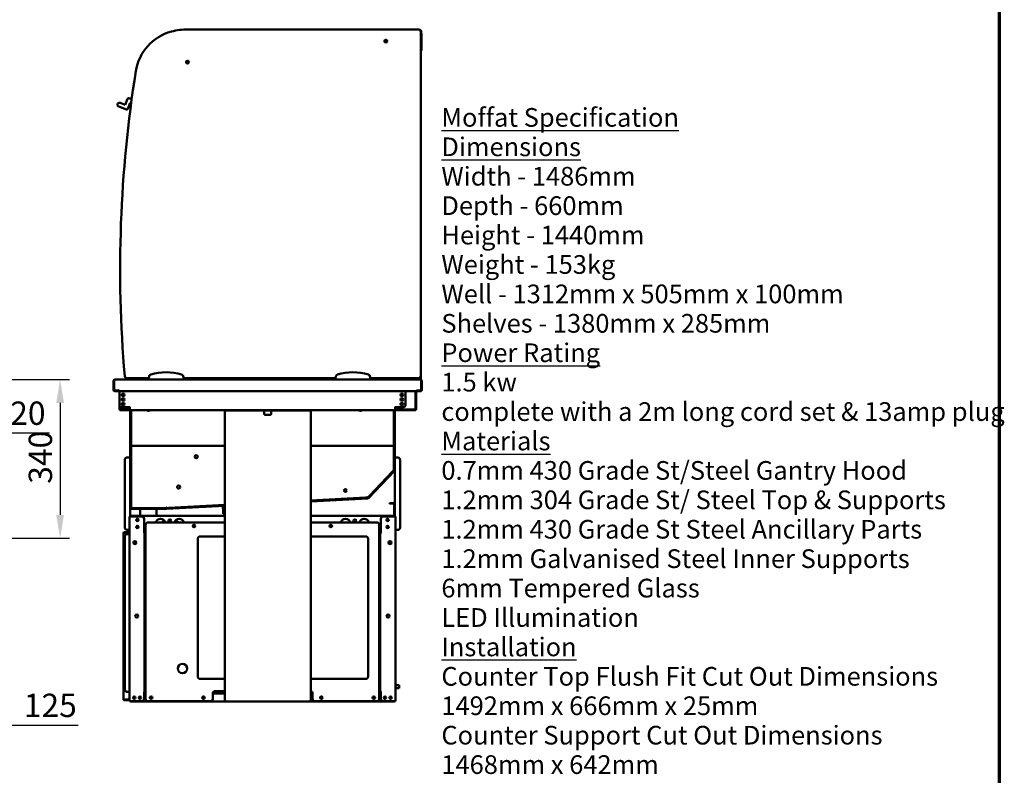
# Model space of a CAD drawing. Units: millimetres. Extents: x 65 to 5851, y 100 to 4100.
# Drawn here: x 3742 to 5851, y 913 to 2531 of the extents above; entities that cross this region are included whole.
import ezdxf

# ---------------------------------------------------------------- set-up
doc = ezdxf.new("R2010")
doc.units = ezdxf.units.MM
doc.header["$LTSCALE"] = 20
for name, color, linetype, lineweight in [('Border (ISO)', 7, 'Continuous', 70), ('Dimension (ISO)', 7, 'Continuous', 25), ('Symbol (ISO)', 7, 'Continuous', 25), ('Visible (ISO)', 7, 'Continuous', 50)]:
    doc.layers.add(name, color=color, linetype=linetype, lineweight=lineweight)
doc.styles.add('Note Text (ISO)', font='tahoma.ttf')
doc.dimstyles.new('Default (ISO)', dxfattribs={"dimscale": 20, "dimtxt": 2.5, "dimasz": 2.5, "dimexe": 1, "dimexo": 2, "dimgap": 0.762, "dimtad": 1, "dimtoh": 1, "dimdec": 1, "dimrnd": 1e-08, "dimzin": 0, "dimdsep": 46, "dimtxsty": 'Note Text (ISO)', "dimcen": 0.09, "dimdle": 10, "dimclrd": 256, "dimclre": 256, "dimclrt": 256, "dimadec": 1, "dimazin": 0, "dimtfac": 1.40208, "dimtmove": 0, "dimatfit": 3, "dimfxl": 1, "dimtolj": 1, "dimtzin": 0, "dimlwd": -1, "dimlwe": -1, "dimarcsym": 0})

# ---------------------------------------------------------------- blocks, each defined once
blk = doc.blocks.new('Borders Default Border')
at = {"layer": 'Border (ISO)', "flags": 128}
blk.add_lwpolyline([(5, 5), (5, 205), (292, 205), (292, 5), (5, 5)], dxfattribs=at)
blk = doc.blocks.new('*D12')
at = {"layer": 'Defpoints', "color": 0, "transparency": 16777216}
for p in [(3576.3, 1760.2), (3453.6, 1420.2), (3828.1, 1420.2)]:
    blk.add_point(p, dxfattribs=at)
at = {"layer": 'Dimension (ISO)', "transparency": 16777216}
for p, q in [((3616.3, 1760.2), (3848.1, 1760.2)), ((3828.1, 1710.2), (3828.1, 1470.2)), ((3493.6, 1420.2), (3848.1, 1420.2))]:
    blk.add_line(p, q, dxfattribs=at)
for points in [[(3819.8, 1710.2), (3836.4, 1710.2), (3828.1, 1760.2)], [(3819.8, 1470.2), (3836.4, 1470.2), (3828.1, 1420.2)]]:
    blk.add_solid(points, dxfattribs=at)
at = {"layer": 'Dimension (ISO)', "color": 1, "transparency": 16777216, "insert": (3760.8, 1536.9), "char_height": 50, "attachment_point": 1, "rotation": 90, "style": 'Note Text (ISO)'}
blk.add_mtext('\\A1;340', dxfattribs=at)
blk = doc.blocks.new('*D18')
at = {"layer": 'Defpoints', "color": 0, "transparency": 16777216}
for p in [(3578.6, 1736.4), (3558.9, 1706.3), (3558.9, 1645.7)]:
    blk.add_point(p, dxfattribs=at)
at = {"layer": 'Dimension (ISO)', "transparency": 16777216}
for p, q in [((3578.6, 1696.4), (3578.6, 1625.7)), ((3508.9, 1645.7), (3458.9, 1645.7)), ((3558.9, 1666.3), (3558.9, 1625.7)), ((3558.9, 1645.7), (3578.6, 1645.7)), ((3628.6, 1645.7), (3805.1, 1645.7))]:
    blk.add_line(p, q, dxfattribs=at)
for points in [[(3508.9, 1654.1), (3508.9, 1637.4), (3558.9, 1645.7)], [(3628.6, 1654.1), (3628.6, 1637.4), (3578.6, 1645.7)]]:
    blk.add_solid(points, dxfattribs=at)
at = {"layer": 'Dimension (ISO)', "transparency": 16777216, "insert": (3721.2, 1713.1), "char_height": 50, "attachment_point": 1, "style": 'Note Text (ISO)'}
blk.add_mtext('\\A1;20', dxfattribs=at)
blk = doc.blocks.new('*D32')
at = {"layer": 'Defpoints', "color": 0, "transparency": 16777216}
for p in [(3578.6, 1736.4), (3453.6, 1087.2), (3453.6, 1020)]:
    blk.add_point(p, dxfattribs=at)
at = {"layer": 'Dimension (ISO)', "transparency": 16777216}
for p, q in [((3578.6, 1696.4), (3578.6, 1000)), ((3453.6, 1047.2), (3453.6, 1000)), ((3403.6, 1020), (3353.6, 1020)), ((3453.6, 1020), (3578.6, 1020)), ((3628.6, 1020), (3867, 1020))]:
    blk.add_line(p, q, dxfattribs=at)
for points in [[(3403.6, 1028.4), (3403.6, 1011.7), (3453.6, 1020)], [(3628.6, 1028.4), (3628.6, 1011.7), (3578.6, 1020)]]:
    blk.add_solid(points, dxfattribs=at)
at = {"layer": 'Dimension (ISO)', "color": 1, "transparency": 16777216, "insert": (3750.3, 1087.4), "char_height": 50, "attachment_point": 1, "style": 'Note Text (ISO)'}
blk.add_mtext('\\A1;125', dxfattribs=at)

msp = doc.modelspace()

# ---------------------------------------------------------------- linework, layer by layer
at = {"layer": 'Visible (ISO)'}
for p, q in [((4595.84, 2510.17), (4101.84, 2510.17)), ((4599.84, 2508.27), (4599.76, 2508.27)), ((4600.84, 2505.17), (4600.84, 2506.57)), ((4600.84, 2505.37), (4600.84, 2505.37)), ((4600.84, 1768.17), (4600.84, 2505.17)), ((4600.84, 2493.57), (4601.54, 2493.57)), ((4601.54, 2496.57), (4601.54, 2506.57)), ((4602.04, 2502.17), (4601.54, 2502.17)), ((4601.54, 2496.57), (4601.54, 2493.57)), ((4602.04, 2502.17), (4602.04, 2499.17)), ((4602.04, 2467.67), (4602.04, 2499.17)), ((4600.84, 2464.67), (4602.04, 2464.67)), ((4602.04, 2467.67), (4602.04, 2464.67)), ((3975.14, 2362.72), (3981.39, 2360.38)), ((3970.49, 2338.84), (3953.63, 2345.14)), ((3956.43, 2352.64), (3967.67, 2348.43)), ((3967.67, 2348.43), (3972.57, 2361.55)), ((3977.96, 2353.12), (3973.06, 2340.01)), ((3980.29, 2352.25), (3977.96, 2353.12)), ((3942.84, 1757.97), (3942.84, 1737.37)), ((3944.04, 1757.97), (3944.04, 1737.37)), ((3944.18, 1736.37), (3944.18, 1757.97)), ((3945.04, 1760.17), (3945.18, 1760.17)), ((3945.04, 1760.15), (3945.04, 1760.17)), ((3945.18, 1760.17), (4600.5, 1760.17)), ((3971.43, 1763.17), (4018.02, 1763.17)), ((3980.24, 1762.17), (3980.24, 1763.17)), ((3986.24, 1762.17), (3980.24, 1762.17)), ((3980.24, 1760.17), (3980.24, 1762.17)), ((3984.38, 1762.17), (3984.34, 1761.79)), ((3984.34, 1761.79), (3984.73, 1761.75)), ((3995.92, 1760.42), (3984.73, 1761.75)), ((3986.24, 1763.17), (3986.24, 1762.17)), ((3986.24, 1761.57), (3986.24, 1760.17)), ((3995.92, 1760.42), (3997.22, 1760.27)), ((3998.05, 1760.17), (3997.22, 1760.27)), ((4012.2, 1763.17), (4011.84, 1760.17)), ((4018.72, 1767.17), (4017.84, 1762.17)), ((4017.84, 1762.17), (4017.84, 1760.17)), ((4092.84, 1762.17), (4091.96, 1767.17)), ((4092.67, 1763.17), (4418.02, 1763.17)), ((4092.84, 1760.17), (4092.84, 1762.17)), ((4418.72, 1767.17), (4417.84, 1762.17)), ((4417.84, 1762.17), (4417.84, 1760.17)), ((4492.84, 1762.17), (4491.96, 1767.17)), ((4492.67, 1763.17), (4595.84, 1763.17)), ((4492.84, 1760.17), (4492.84, 1762.17)), ((4501.34, 1760.17), (4501.34, 1762.21)), ((4504.96, 1760.67), (4595.84, 1760.67)), ((4515.09, 1760.17), (4514.15, 1760.67)), ((4516.06, 1760.17), (4515.12, 1760.67)), ((4518.44, 1760.67), (4518.44, 1760.17)), ((4600.5, 1760.17), (4600.64, 1760.17)), ((4600.64, 1760.17), (4600.64, 1760.15)), ((4600.84, 1760.17), (4600.64, 1760.17)), ((4600.84, 1765.67), (4600.84, 1768.17)), ((4600.84, 1765.67), (4600.84, 1760.17)), ((4601.5, 1757.97), (4601.5, 1736.37)), ((4601.64, 1757.97), (4601.64, 1737.37)), ((4602.84, 1737.37), (4602.84, 1757.97)), ((3954.27, 1736.37), (3944.18, 1736.37)), ((3945.04, 1735.17), (3954.04, 1735.17)), ((3954.04, 1736.37), (3954.04, 1735.17)), ((3954.27, 1736.37), (3954.27, 1737.38)), ((3954.27, 1737.38), (3954.28, 1737.38)), ((3954.28, 1737.38), (3954.28, 1737.37)), ((3954.28, 1737.37), (3954.28, 1735.17)), ((4591.4, 1735.17), (3954.28, 1735.17)), ((3955.09, 1735.17), (3955.09, 1706.27)), ((4568.3, 1706.27), (4568.3, 1735.17)), ((4589.44, 1696.97), (4589.44, 1735.17)), ((4590.64, 1735.17), (4590.64, 1696.97)), ((4591.4, 1737.37), (4591.4, 1737.38)), ((4591.4, 1737.38), (4591.41, 1737.38)), ((4591.4, 1735.17), (4591.4, 1737.37)), ((4591.41, 1737.38), (4591.41, 1736.37)), ((4601.5, 1736.37), (4591.41, 1736.37)), ((4591.64, 1736.37), (4591.64, 1735.17)), ((4591.64, 1735.17), (4600.64, 1735.17)), ((3955.24, 1696.97), (3955.24, 1705.03)), ((3956.44, 1702.85), (3956.44, 1696.97)), ((3957.44, 1695.97), (3977.24, 1695.97)), ((3977.24, 1694.77), (3957.44, 1694.77)), ((3960.09, 1701.27), (3976.09, 1701.27)), ((3976.09, 1701.27), (3978.24, 1701.27)), ((3978.25, 1701.26), (3977.24, 1701.26)), ((3977.24, 1701.26), (3977.24, 1696.97)), ((3977.24, 1694.77), (3977.24, 1696.97)), ((4546.14, 1694.77), (3977.24, 1694.77)), ((3977.84, 1701.26), (3977.84, 1701.27)), ((3977.84, 1622.97), (3977.84, 1694.77)), ((3978.24, 1701.27), (3978.25, 1701.27)), ((3978.25, 1701.27), (3978.25, 1701.26)), ((3978.84, 1622.97), (3978.84, 1694.77)), ((3979.04, 1694.77), (3979.04, 1624.97)), ((3980.04, 1694.77), (3980.04, 1624.97)), ((4180.64, 1692.57), (4180.64, 1072.71)), ((4180.64, 1692.57), (4182.84, 1692.57)), ((4182.84, 1694.77), (4182.84, 1693.57)), ((4187.84, 1693.57), (4182.84, 1693.57)), ((4182.84, 1693.57), (4182.84, 1692.57)), ((4357.84, 1693.57), (4187.84, 1693.57)), ((4265.34, 1692.57), (4265.34, 1693.57)), ((4265.34, 1686.77), (4265.34, 1692.57)), ((4280.34, 1693.57), (4280.34, 1692.57)), ((4280.34, 1692.57), (4280.34, 1686.77)), ((4362.84, 1693.57), (4357.84, 1693.57)), ((4362.84, 1693.57), (4362.84, 1694.77)), ((4362.84, 1693.57), (4362.84, 1692.57)), ((4365.04, 1692.57), (4362.84, 1692.57)), ((4365.04, 1692.57), (4365.04, 1072.71)), ((4543.04, 1694.77), (4543.04, 1624.97)), ((4544.04, 1694.77), (4544.04, 1624.97)), ((4544.24, 1694.77), (4544.24, 1622.97)), ((4545.13, 1701.27), (4545.14, 1701.27)), ((4545.13, 1701.26), (4545.13, 1701.27)), ((4546.14, 1701.26), (4545.13, 1701.26)), ((4547.3, 1701.27), (4545.14, 1701.27)), ((4545.24, 1701.27), (4545.24, 1701.26)), ((4545.24, 1694.77), (4545.24, 1622.97)), ((4546.14, 1696.97), (4546.14, 1701.26)), ((4546.14, 1696.97), (4546.14, 1694.77)), ((4546.14, 1695.97), (4588.44, 1695.97)), ((4588.44, 1694.77), (4546.14, 1694.77)), ((4563.3, 1701.27), (4547.3, 1701.27)), ((4278.34, 1684.77), (4267.34, 1684.77)), ((3979.04, 1624.97), (3979.04, 1619.97)), ((3980.04, 1619.97), (3980.04, 1624.97)), ((4543.04, 1624.97), (4543.04, 1619.97)), ((4544.04, 1619.97), (4544.04, 1624.97)), ((3977.84, 1617.97), (3977.84, 1622.97)), ((3977.84, 1484.97), (3977.84, 1617.97)), ((3977.84, 1617.97), (3978.84, 1617.97)), ((3978.84, 1622.97), (3978.84, 1617.97)), ((3978.84, 1617.97), (3978.84, 1484.97)), ((3980.04, 1619.97), (3979.04, 1619.97)), ((3979.04, 1617.83), (3979.04, 1612.83)), ((3979.04, 1617.83), (3980.04, 1617.83)), ((3979.04, 1612.83), (3979.04, 1490.11)), ((3979.84, 1619.67), (3981.07, 1619.67)), ((3979.84, 1619.67), (3979.84, 1618.97)), ((3980.18, 1618.97), (3979.84, 1618.97)), ((3980.04, 1619.97), (3981.04, 1619.97)), ((3980.04, 1612.83), (3980.04, 1617.83)), ((3980.04, 1617.83), (3980.9, 1616.97)), ((3980.04, 1612.83), (3980.04, 1490.11)), ((3980.18, 1617.97), (3980.18, 1618.97)), ((3981.04, 1617.11), (3980.18, 1617.97)), ((3980.18, 1617.97), (4180.64, 1617.97)), ((3981.04, 1616.83), (3980.9, 1616.97)), ((3981.04, 1617.11), (3981.18, 1616.97)), ((3981.18, 1616.97), (3981.04, 1616.83)), ((4365.04, 1617.97), (4542.9, 1617.97)), ((4541.9, 1616.97), (4542.04, 1617.11)), ((4542.04, 1616.83), (4541.9, 1616.97)), ((4543.04, 1619.97), (4542.04, 1619.97)), ((4542.9, 1617.97), (4542.04, 1617.11)), ((4542.18, 1616.97), (4542.04, 1616.83)), ((4542.18, 1616.97), (4543.04, 1617.83)), ((4542.9, 1617.97), (4542.9, 1618.97)), ((4544.04, 1619.97), (4543.04, 1619.97)), ((4543.04, 1617.83), (4544.04, 1617.83)), ((4543.04, 1617.83), (4543.04, 1612.83)), ((4543.04, 1612.83), (4543.04, 1571.32)), ((4544.04, 1612.83), (4544.04, 1617.83)), ((4544.04, 1612.83), (4544.04, 1571.32)), ((4544.24, 1617.97), (4544.24, 1622.97)), ((4544.24, 1566.37), (4544.24, 1617.97)), ((4544.24, 1617.97), (4545.24, 1617.97)), ((4545.24, 1622.97), (4545.24, 1617.97)), ((4545.24, 1617.97), (4545.24, 1566.37)), ((3966.64, 1588.27), (3966.64, 1443.27)), ((3975.64, 1593.27), (3971.64, 1593.27)), ((3975.64, 1593.27), (3977.84, 1593.27)), ((4547.44, 1592.97), (4545.24, 1592.97)), ((4547.44, 1592.97), (4551.44, 1592.97)), ((4556.44, 1442.97), (4556.44, 1587.97)), ((4488.19, 1506.9), (4543.97, 1565.68)), ((4544.69, 1564.99), (4488.91, 1506.21)), ((4539.53, 1562.51), (4490.94, 1511.31)), ((4540.25, 1561.82), (4491.67, 1510.62)), ((4542.97, 1566.13), (4539.53, 1562.51)), ((4540.25, 1561.82), (4543.69, 1565.44)), ((4542.04, 1566.72), (4541.97, 1566.53)), ((4542.97, 1566.13), (4541.97, 1566.53)), ((4543.04, 1566.32), (4542.04, 1566.72)), ((4542.97, 1566.13), (4543.69, 1565.44)), ((4543.04, 1571.32), (4543.04, 1566.32)), ((4544.04, 1566.32), (4543.04, 1566.32)), ((4544.04, 1566.32), (4544.04, 1571.32)), ((4545.24, 1566.37), (4545.24, 1467.07)), ((4482.32, 1507.33), (4365.04, 1501.19)), ((4365.04, 1500.17), (4487.52, 1506.59)), ((4482.38, 1506.34), (4365.04, 1500.19)), ((4487.57, 1505.59), (4365.04, 1499.17)), ((4487.32, 1507.6), (4482.32, 1507.33)), ((4482.38, 1506.34), (4487.37, 1506.6)), ((4487.05, 1508.66), (4486.87, 1508.57)), ((4487.32, 1507.6), (4486.87, 1508.57)), ((4487.5, 1507.68), (4487.05, 1508.66)), ((4487.32, 1507.6), (4487.37, 1506.6)), ((4490.94, 1511.31), (4487.5, 1507.68)), ((4488.22, 1506.99), (4487.5, 1507.68)), ((4488.22, 1506.99), (4491.67, 1510.62)), ((3977.84, 1467.07), (3977.84, 1484.97)), ((3979.04, 1490.11), (3979.04, 1485.11)), ((3980.04, 1485.11), (3979.04, 1485.11)), ((3979.84, 1483.97), (4055.82, 1483.97)), ((4055.82, 1482.97), (3979.84, 1482.97)), ((3980.04, 1485.11), (3980.04, 1490.11)), ((3980.04, 1485.11), (3981.04, 1486.11)), ((3980.18, 1484.97), (3981.18, 1485.97)), ((3985.18, 1484.97), (3980.18, 1484.97)), ((3980.18, 1483.97), (3980.18, 1484.97)), ((3981.18, 1485.97), (3981.04, 1486.11)), ((4050.54, 1484.97), (3985.18, 1484.97)), ((4050.54, 1483.97), (3985.18, 1483.97)), ((3999.85, 1468.27), (3999.85, 1482.97)), ((4034.85, 1468.27), (4034.85, 1482.97)), ((4055.54, 1484.97), (4050.54, 1484.97)), ((4056.04, 1486), (4055.35, 1485.97)), ((4055.54, 1485.97), (4055.35, 1485.97)), ((4055.54, 1484.97), (4055.54, 1485.97)), ((4055.54, 1484.97), (4055.54, 1483.97)), ((4055.87, 1483.97), (4180.64, 1490.51)), ((4180.64, 1489.51), (4055.92, 1482.97)), ((4056.04, 1485.99), (4056.04, 1486)), ((4056.09, 1485), (4056.04, 1485.99)), ((4061.09, 1485.26), (4056.09, 1485)), ((4056.15, 1484), (4056.09, 1485)), ((4056.15, 1484), (4061.14, 1484.26)), ((4180.64, 1491.52), (4061.09, 1485.26)), ((4180.64, 1490.52), (4061.14, 1484.26)), ((4177.39, 1477.38), (4176.81, 1488.31)), ((4177.39, 1477.38), (4177.65, 1472.39)), ((4177.81, 1488.36), (4178.39, 1477.43)), ((4178.65, 1472.44), (4178.39, 1477.43)), ((4533.84, 1495.57), (4535.31, 1495.57)), ((4533.84, 1495.57), (4533.84, 1494.37)), ((4535.31, 1494.37), (4533.84, 1494.37)), ((4542.84, 1495.57), (4535.31, 1495.57)), ((4535.31, 1494.37), (4542.84, 1494.37)), ((4542.84, 1495.57), (4542.84, 1494.37)), ((4543.84, 1493.37), (4543.84, 1467.07)), ((4545.04, 1493.37), (4545.04, 1467.07)), ((3976.84, 1071.27), (3976.84, 1467.07)), ((3976.84, 1467.07), (3979.04, 1467.07)), ((4002.84, 1467.07), (3979.04, 1467.07)), ((3980.38, 1468.27), (3980.24, 1468.27)), ((3980.24, 1467.07), (3980.24, 1468.27)), ((3980.38, 1468.27), (4180.64, 1468.27)), ((4007.84, 1462.07), (4007.84, 1432.08)), ((4034.85, 1454.07), (4034.85, 1457.51)), ((4047.79, 1455.78), (4052.53, 1455.78)), ((4065.66, 1459.47), (4060.83, 1459.47)), ((4079.6, 1455.78), (4080.53, 1455.78)), ((4080.53, 1455.78), (4080.3, 1455.35)), ((4177.65, 1472.39), (4178.65, 1472.44)), ((4365.04, 1468.27), (4543.54, 1468.27)), ((4515.24, 1462.07), (4515.24, 1432.08)), ((4544.04, 1467.07), (4520.24, 1467.07)), ((4543.54, 1467.07), (4543.54, 1468.27)), ((4544.04, 1467.07), (4546.24, 1467.07)), ((4546.24, 1071.27), (4546.24, 1467.07)), ((3975.64, 1438.27), (3971.64, 1438.27)), ((3975.64, 1438.27), (3976.84, 1438.27)), ((4011.24, 1435.87), (4007.84, 1435.87)), ((4011.24, 1435.07), (4007.84, 1435.07)), ((4011.24, 1429.08), (4011.24, 1449.07)), ((4016.24, 1454.07), (4180.64, 1454.07)), ((4052.69, 1455.35), (4047.54, 1455.35)), ((4365.04, 1454.07), (4506.84, 1454.07)), ((4511.84, 1449.07), (4511.84, 1429.08)), ((4515.24, 1435.87), (4511.84, 1435.87)), ((4547.44, 1437.97), (4546.24, 1437.97)), ((4547.44, 1437.97), (4551.44, 1437.97)), ((3963.64, 1431.07), (3963.66, 1431.07)), ((3963.64, 1430.93), (3963.64, 1431.07)), ((3963.64, 1075.61), (3963.64, 1430.93)), ((3971.84, 1433.27), (3965.84, 1433.27)), ((3965.84, 1432.07), (3971.84, 1432.07)), ((3965.84, 1431.93), (3971.84, 1431.93)), ((3966.84, 1096.27), (3966.84, 1424.27)), ((3971.84, 1433.27), (3976.84, 1433.27)), ((3976.84, 1432.07), (3971.84, 1432.07)), ((3971.84, 1429.27), (3975.84, 1429.27)), ((3976.84, 1429.27), (3975.84, 1429.27)), ((3988.04, 1407.68), (3988.04, 1414.05)), ((4006.83, 1432.07), (4006.83, 1432.08)), ((4006.83, 1432.08), (4007.84, 1432.08)), ((4006.84, 1432.07), (4006.83, 1432.07)), ((4009.04, 1432.07), (4006.84, 1432.07)), ((4009.04, 1432.07), (4009.04, 1091.27)), ((4009.04, 1423.87), (4010.04, 1423.87)), ((4009.04, 1423.73), (4010.04, 1423.73)), ((4010.04, 1424.07), (4010.04, 1429.07)), ((4011.24, 1429.07), (4010.04, 1429.07)), ((4010.04, 1424.07), (4010.04, 1096.07)), ((4011.24, 1429.08), (4012.25, 1429.08)), ((4011.24, 1429.07), (4011.24, 1424.07)), ((4011.24, 1429.07), (4012.24, 1429.07)), ((4011.24, 1424.07), (4011.24, 1096.07)), ((4012.25, 1429.07), (4012.24, 1429.07)), ((4012.25, 1429.08), (4012.25, 1429.07)), ((4123.04, 1124.07), (4123.04, 1419.07)), ((4128.04, 1424.07), (4180.64, 1424.07)), ((4365.04, 1424.07), (4483.04, 1424.07)), ((4488.04, 1419.07), (4488.04, 1124.07)), ((4510.83, 1429.07), (4510.83, 1429.08)), ((4510.83, 1429.08), (4511.84, 1429.08)), ((4510.84, 1429.07), (4510.83, 1429.07)), ((4511.84, 1429.07), (4510.84, 1429.07)), ((4511.84, 1424.07), (4511.84, 1429.07)), ((4513.04, 1429.07), (4511.84, 1429.07)), ((4511.84, 1096.07), (4511.84, 1424.07)), ((4513.04, 1429.07), (4513.04, 1424.07)), ((4513.04, 1096.07), (4513.04, 1424.07)), ((4514.04, 1091.27), (4514.04, 1432.07)), ((4516.24, 1432.07), (4514.04, 1432.07)), ((4515.24, 1432.08), (4516.25, 1432.08)), ((4516.25, 1432.07), (4516.24, 1432.07)), ((4516.25, 1432.08), (4516.25, 1432.07)), ((4535.04, 1414.05), (4535.04, 1407.68)), ((4180.64, 1119.07), (4128.04, 1119.07)), ((4483.04, 1119.07), (4365.04, 1119.07)), ((4009.04, 1099.01), (4010.04, 1099.01)), ((4009.04, 1098.87), (4010.04, 1098.87)), ((4514.04, 1108.67), (4513.04, 1108.67)), ((4546.24, 1105.87), (4554.24, 1105.87)), ((4546.24, 1098.87), (4554.24, 1098.87)), ((4554.24, 1098.87), (4554.24, 1105.87)), ((3975.84, 1091.27), (3971.84, 1091.27)), ((3975.84, 1091.27), (3976.84, 1091.27)), ((4006.83, 1091.26), (4006.83, 1091.27)), ((4006.83, 1091.27), (4006.84, 1091.27)), ((4007.84, 1091.26), (4006.83, 1091.26)), ((4006.84, 1091.27), (4009.04, 1091.27)), ((4007.84, 1091.26), (4007.84, 1076.27)), ((4007.84, 1087.67), (4011.24, 1087.67)), ((4010.04, 1091.07), (4010.04, 1096.07)), ((4010.04, 1091.07), (4011.24, 1091.07)), ((4011.24, 1096.07), (4011.24, 1091.07)), ((4011.24, 1091.07), (4012.24, 1091.07)), ((4011.24, 1076.07), (4011.24, 1091.06)), ((4012.25, 1091.06), (4011.24, 1091.06)), ((4012.24, 1091.07), (4012.25, 1091.07)), ((4012.25, 1091.07), (4012.25, 1091.06)), ((4155.24, 1076.07), (4155.24, 1088.07)), ((4155.24, 1087.67), (4180.64, 1087.67)), ((4180.64, 1090.67), (4155.97, 1090.67)), ((4160.24, 1093.07), (4180.64, 1093.07)), ((4368.31, 1090.67), (4365.04, 1090.67)), ((4365.04, 1087.67), (4369.04, 1087.67)), ((4369.04, 1088.07), (4369.04, 1076.07)), ((4510.83, 1091.06), (4510.83, 1091.07)), ((4510.83, 1091.07), (4510.84, 1091.07)), ((4511.84, 1091.06), (4510.83, 1091.06)), ((4511.84, 1091.07), (4510.84, 1091.07)), ((4511.84, 1091.07), (4511.84, 1096.07)), ((4511.84, 1091.07), (4513.04, 1091.07)), ((4511.84, 1091.06), (4511.84, 1076.07)), ((4515.24, 1090.67), (4511.84, 1090.67)), ((4511.84, 1087.67), (4515.24, 1087.67)), ((4513.04, 1096.07), (4513.04, 1091.07)), ((4514.04, 1091.27), (4516.24, 1091.27)), ((4515.24, 1091.26), (4515.24, 1076.27)), ((4516.25, 1091.26), (4515.24, 1091.26)), ((4515.54, 1091.27), (4515.54, 1091.26)), ((4516.24, 1091.27), (4516.25, 1091.27)), ((4516.25, 1091.27), (4516.25, 1091.26)), ((3963.64, 1075.47), (3963.64, 1075.61)), ((3963.66, 1075.47), (3963.64, 1075.47)), ((3971.84, 1074.61), (3965.84, 1074.61)), ((3965.84, 1074.47), (3971.84, 1074.47)), ((3965.84, 1073.27), (3971.84, 1073.27)), ((3971.84, 1074.47), (3976.84, 1074.47)), ((3976.84, 1073.27), (3971.84, 1073.27)), ((3976.84, 1071.27), (3979.04, 1071.27)), ((4002.84, 1071.27), (3979.04, 1071.27)), ((3979.38, 1071.27), (3979.38, 1070.27)), ((4543.7, 1070.27), (3979.38, 1070.27)), ((4150.24, 1071.07), (4016.24, 1071.07)), ((4180.64, 1072.57), (4180.64, 1072.71)), ((4181.84, 1072.57), (4180.64, 1072.57)), ((4181.84, 1072.57), (4181.84, 1072.61)), ((4181.98, 1072.6), (4181.98, 1072.57)), ((4182.84, 1071.57), (4182.84, 1072.57)), ((4182.84, 1070.37), (4182.84, 1071.57)), ((4182.84, 1070.37), (4362.84, 1070.37)), ((4362.84, 1071.57), (4362.84, 1072.57)), ((4362.84, 1070.37), (4362.84, 1071.57)), ((4363.7, 1072.6), (4363.7, 1072.57)), ((4363.84, 1072.57), (4363.84, 1072.61)), ((4363.84, 1072.57), (4365.04, 1072.57)), ((4365.04, 1072.57), (4365.04, 1072.71)), ((4506.84, 1071.07), (4374.04, 1071.07)), ((4544.04, 1071.27), (4520.24, 1071.27)), ((4543.7, 1070.27), (4543.7, 1071.27)), ((4544.04, 1071.27), (4546.24, 1071.27))]:
    msp.add_line(p, q, dxfattribs=at)
for centre, radius in [((4525.84, 2485.17), 3), ((4100.84, 2440.17), 3), ((3963.29, 1727.52), 2.75), ((4560.1, 1727.52), 2.75), ((3963.29, 1717.52), 2.75), ((3963.29, 1707.52), 2.75), ((4560.1, 1717.52), 2.75), ((4560.1, 1707.52), 2.75), ((4119.64, 1594.97), 3.2), ((4082.04, 1529.97), 3.2), ((4439.24, 1522.6), 2.75), ((3993.54, 1459.57), 2.45), ((4063.24, 1457.37), 3.2), ((4459.54, 1457.37), 3.2), ((4529.54, 1459.57), 2.45), ((3993.54, 1444.57), 2.45), ((4115.04, 1446.57), 2.75), ((4115.04, 1446.87), 1.8), ((4408.04, 1446.57), 2.75), ((4408.04, 1446.87), 1.8), ((4529.54, 1444.57), 2.45), ((3988.34, 1410.87), 3.2), ((4534.74, 1410.87), 3.2), ((3992.34, 1253.72), 3.2), ((4530.74, 1253.72), 3.2), ((4090.04, 1141.07), 10), ((3987.04, 1078.77), 2.45), ((3999.04, 1078.77), 2.45), ((4023.04, 1078.77), 2.75), ((4023.04, 1078.77), 1.8), ((4135.24, 1078.77), 2.75), ((4135.24, 1078.77), 1.8), ((4387.84, 1078.77), 2.75), ((4387.84, 1078.77), 1.8), ((4500.04, 1078.77), 2.75), ((4500.04, 1078.77), 1.8), ((4524.04, 1078.77), 2.45), ((4536.04, 1078.77), 2.45)]:
    msp.add_circle(centre, radius, dxfattribs=at)
for centre, radius, start, end in [((4101.84, 2375.17), 135, 90, 105.21275), ((4595.84, 2505.17), 5, 0, 90), ((4093.97, 2404.12), 105, 105.21275, 170.96129), ((4599.84, 2506.57), 1.7, 0, 90), ((4599.84, 2506.57), 1, 0, 63.84213), ((4525.84, 2482.67), 3.5, 32.87835, 147.12165), ((4525.84, 2482.67), 3.2, 27.91265, 152.08735), ((4100.84, 2437.67), 3.5, 32.87835, 147.12165), ((4100.84, 2437.67), 3.2, 27.91265, 152.08735), ((6656.75, 1996.44), 2700, 170.96129, 184.85885), ((3974.44, 2360.85), 2, 69.5, 159.5), ((3955.03, 2348.89), 4, 69.5, 249.5), ((3971.19, 2340.71), 2, 249.5, 339.5), ((4055.34, 1659.17), 116.72, 73.51888, 106.48112), ((4455.34, 1659.17), 116.72, 73.51888, 106.48112), ((3945.04, 1757.97), 1, 145.59124, 180), ((3971.43, 1768.17), 5, 184.85885, 270), ((4023.65, 1766.3), 5, 106.48112, 170), ((4087.04, 1766.3), 5, 10, 73.51888), ((4423.65, 1766.3), 5, 106.48112, 170), ((4487.04, 1766.3), 5, 10, 73.51888), ((4504.96, 1765.67), 5, 210, 270), ((4595.84, 1768.17), 5, 270, 0), ((4595.84, 1765.67), 5, 270, 0), ((4600.64, 1757.97), 1, 0, 34.40876), ((3945.04, 1737.37), 2.2, 180, 270), ((3945.04, 1737.37), 1, 180, 210.84263), ((4600.64, 1737.37), 2.2, 270, 0), ((4600.64, 1737.37), 1, 329.15737, 0), ((3960.09, 1706.27), 5, 180, 270), ((3957.44, 1696.97), 2.2, 180, 270), ((3957.44, 1696.97), 1, 180, 270), ((4017.54, 1696.47), 3.6, 208.17864, 331.82136), ((4471.54, 1696.47), 3.6, 208.17864, 331.82136), ((4563.3, 1706.27), 5, 270, 0), ((4588.44, 1696.97), 2.2, 270, 0), ((4588.44, 1696.97), 1, 270, 0), ((4267.34, 1686.77), 2, 180, 270), ((4278.34, 1686.77), 2, 270, 0), ((3971.64, 1588.27), 5, 90, 180), ((4119.59, 1595), 3.2, 240.24061, 59.12053), ((4551.44, 1587.97), 5, 0, 90), ((4543.24, 1566.37), 1, 316.5, 0), ((4543.24, 1566.37), 2, 316.5, 0), ((4487.46, 1507.59), 1, 273, 316.5), ((4487.46, 1507.59), 2, 273, 316.5), ((3979.84, 1484.97), 2, 180, 270), ((3979.84, 1484.97), 1, 180, 270), ((4055.82, 1484.97), 1, 270, 273), ((4055.82, 1484.97), 2, 270, 273), ((4178.81, 1488.41), 2, 153, 183), ((4178.81, 1488.41), 1, 93, 183), ((4542.84, 1493.37), 2.2, 0, 90), ((4542.84, 1493.37), 1, 0, 90), ((3993.44, 1459.57), 2.5, 300.99745, 59.00255), ((4002.84, 1462.07), 5, 0, 90), ((4043.24, 1452.07), 10, 11.53696, 168.46304), ((4083.24, 1452.07), 10, 11.53696, 168.46304), ((4439.54, 1452.07), 10, 11.53696, 168.46304), ((4479.54, 1452.07), 10, 11.53696, 168.46304), ((4520.24, 1462.07), 5, 90, 180), ((3971.64, 1443.27), 5, 180, 270), ((3993.44, 1444.57), 2.5, 300.99745, 59.00255), ((4016.24, 1449.07), 5, 90, 180), ((4506.84, 1449.07), 5, 0, 90), ((4551.44, 1442.97), 5, 270, 0), ((3965.84, 1431.07), 1, 90, 124.40876), ((3971.84, 1424.27), 5, 90, 180), ((3971.84, 1426.93), 5, 27.92298, 90), ((4128.04, 1419.07), 5, 90, 180), ((4483.04, 1419.07), 5, 0, 90), ((4128.04, 1124.07), 5, 180, 270), ((4483.04, 1124.07), 5, 270, 0), ((3971.84, 1096.27), 5, 180, 270), ((3971.84, 1079.61), 5, 270, 0), ((4002.84, 1076.27), 5, 270, 0), ((4016.24, 1076.07), 5, 180, 270), ((4150.24, 1076.07), 5, 270, 0), ((4160.24, 1088.07), 5, 90, 180), ((4364.04, 1088.07), 5, 0, 78.46304), ((4374.04, 1076.07), 5, 180, 270), ((4506.84, 1076.07), 5, 270, 0), ((4520.24, 1076.27), 5, 180, 270), ((3965.84, 1075.47), 1, 235.59124, 270), ((3980.24, 1072.47), 2.2, 213.05573, 247.02913), ((4542.84, 1072.47), 2.2, 292.97087, 326.94427)]:
    msp.add_arc(centre, radius, start, end, dxfattribs=at)
for centre, major_axis, ratio, start_param, end_param in [((4048.47, 1454.49), (-0.81, 1.27), 0.3659982, 6.0541236, 6.8951923), ((4068.07, 1431.97), (0, 27.5), 0.9063078, 0.092991, 0.3250046), ((4068.07, 1431.97), (0, 27), 0.9063078, 5.7595865, 5.992847), ((4068.07, 1431.97), (0, -27.5), 0.9063078, 2.5041769, 2.6179939), ((4059.78, 1431.97), (0, 27), 0.9063078, 0.5235988, 0.6119689)]:
    msp.add_ellipse(centre, major_axis=major_axis, ratio=ratio, start_param=start_param, end_param=end_param, dxfattribs=at)
for points in [[(4600.81, 2505.76), (4600.81, 2505.73), (4600.82, 2505.71), (4600.82, 2505.68)], [(4600.84, 2505.37), (4600.84, 2505.47), (4600.83, 2505.58), (4600.82, 2505.68)], [(4600.84, 2505.25), (4600.84, 2505.24), (4600.84, 2505.24), (4600.84, 2505.23)], [(3980.18, 1618.97), (3980.62, 1618.97), (3980.93, 1619.07), (3981.04, 1619.29)], [(3980.87, 1618.24), (3980.72, 1618.05), (3980.48, 1617.97), (3980.18, 1617.97)], [(3981.04, 1619.97), (3981.09, 1619.47), (3981.08, 1619.02), (3981.04, 1618.61)], [(3981.04, 1619.29), (3981.05, 1619.34), (3981.06, 1619.39), (3981.06, 1619.44)], [(4542.04, 1618.61), (4542.01, 1619.02), (4542, 1619.47), (4542.04, 1619.97)], [(4542.02, 1619.44), (4542.03, 1619.39), (4542.03, 1619.34), (4542.04, 1619.29)], [(4542.9, 1618.97), (4542.46, 1618.97), (4542.16, 1619.07), (4542.04, 1619.29)], [(4542.21, 1618.24), (4542.37, 1618.05), (4542.61, 1617.97), (4542.9, 1617.97)], [(3980.24, 1468.27), (3979.44, 1468.27), (3978.65, 1467.79), (3978.28, 1467.07)], [(4180.64, 1072.71), (4180.64, 1072.68), (4181.12, 1072.64), (4181.84, 1072.61)], [(4181.84, 1072.61), (4182.15, 1072.6), (4182.5, 1072.58), (4182.84, 1072.57)], [(4181.98, 1072.57), (4181.98, 1072.38), (4181.99, 1072.19), (4182.02, 1072)], [(4363.84, 1072.61), (4363.53, 1072.6), (4363.19, 1072.58), (4362.84, 1072.57)], [(4363.7, 1072.57), (4363.7, 1072.38), (4363.69, 1072.19), (4363.67, 1072)], [(4365.04, 1072.71), (4365.04, 1072.68), (4364.56, 1072.64), (4363.84, 1072.61)]]:
    msp.add_open_spline(points, degree=3, dxfattribs=at)
for points, knots in [([(3945.04, 1760.17), (3944.24, 1760.17), (3943.45, 1759.69), (3943.09, 1758.98), (3942.93, 1758.67), (3942.84, 1758.32), (3942.84, 1757.97)], [1.5707963, 1.5707963, 1.5707963, 1.5707963, 2.6663187, 2.6663187, 2.6663187, 3.1415927, 3.1415927, 3.1415927, 3.1415927]), ([(3944.18, 1757.97), (3944.18, 1758.77), (3944.4, 1759.56), (3944.73, 1759.92), (3944.87, 1760.08), (3945.02, 1760.17), (3945.18, 1760.17)], [-3.1415927, -3.1415927, -3.1415927, -3.1415927, -2.0460703, -2.0460703, -2.0460703, -1.5707963, -1.5707963, -1.5707963, -1.5707963]), ([(4600.5, 1760.17), (4600.87, 1760.17), (4601.22, 1759.69), (4601.39, 1758.98), (4601.46, 1758.67), (4601.5, 1758.32), (4601.5, 1757.97)], [1.5707963, 1.5707963, 1.5707963, 1.5707963, 2.6663187, 2.6663187, 2.6663187, 3.1415927, 3.1415927, 3.1415927, 3.1415927]), ([(4602.84, 1757.97), (4602.84, 1758.77), (4602.36, 1759.56), (4601.65, 1759.92), (4601.34, 1760.08), (4600.99, 1760.17), (4600.64, 1760.17)], [-3.1415927, -3.1415927, -3.1415927, -3.1415927, -2.0460703, -2.0460703, -2.0460703, -1.5707963, -1.5707963, -1.5707963, -1.5707963]), ([(3981.04, 1618.61), (3981.02, 1618.53), (3980.99, 1618.45), (3980.96, 1618.38), (3980.93, 1618.33), (3980.9, 1618.28), (3980.87, 1618.24)], [0.44473121, 0.44473121, 0.44473121, 0.44473121, 0.54969827, 0.54969827, 0.54969827, 0.62935848, 0.62935848, 0.62935848, 0.62935848]), ([(4542.04, 1618.61), (4542.06, 1618.53), (4542.09, 1618.45), (4542.12, 1618.38), (4542.15, 1618.33), (4542.18, 1618.28), (4542.21, 1618.24)], [0.44473121, 0.44473121, 0.44473121, 0.44473121, 0.54969827, 0.54969827, 0.54969827, 0.62935848, 0.62935848, 0.62935848, 0.62935848]), ([(3980.28, 1467.06), (3980.3, 1467.48), (3980.32, 1467.83), (3980.34, 1468.04), (3980.36, 1468.19), (3980.37, 1468.27), (3980.38, 1468.27)], [0.4718618, 0.4718618, 0.4718618, 0.4718618, 1.1090681, 1.1090681, 1.1090681, 1.5707963, 1.5707963, 1.5707963, 1.5707963]), ([(4047.66, 1455.75), (4048.42, 1456.23), (4049.2, 1456.67), (4050.49, 1457.31), (4050.98, 1457.53), (4051.48, 1457.73)], [2.61799388, 2.61799388, 2.61799388, 2.61799388, 2.72271363, 2.72271363, 2.786222, 2.786222, 2.786222, 2.786222]), ([(3965.84, 1433.27), (3965.04, 1433.27), (3964.25, 1432.79), (3963.89, 1432.08), (3963.73, 1431.77), (3963.64, 1431.42), (3963.64, 1431.07)], [-3.1415927, -3.1415927, -3.1415927, -3.1415927, -2.0460703, -2.0460703, -2.0460703, -1.5707963, -1.5707963, -1.5707963, -1.5707963]), ([(3963.64, 1430.93), (3963.64, 1431.29), (3964.12, 1431.65), (3964.84, 1431.82), (3965.14, 1431.89), (3965.49, 1431.93), (3965.84, 1431.93)], [1.5707963, 1.5707963, 1.5707963, 1.5707963, 2.6663187, 2.6663187, 2.6663187, 3.1415927, 3.1415927, 3.1415927, 3.1415927]), ([(3965.84, 1074.61), (3965.04, 1074.61), (3964.25, 1074.83), (3963.89, 1075.15), (3963.73, 1075.29), (3963.64, 1075.45), (3963.64, 1075.61)], [-3.1415927, -3.1415927, -3.1415927, -3.1415927, -2.0460703, -2.0460703, -2.0460703, -1.5707963, -1.5707963, -1.5707963, -1.5707963]), ([(3963.64, 1075.47), (3963.64, 1074.67), (3964.12, 1073.88), (3964.84, 1073.51), (3965.14, 1073.35), (3965.49, 1073.27), (3965.84, 1073.27)], [1.5707963, 1.5707963, 1.5707963, 1.5707963, 2.6663187, 2.6663187, 2.6663187, 3.1415927, 3.1415927, 3.1415927, 3.1415927]), ([(4182.84, 1070.37), (4182.03, 1070.37), (4181.23, 1070.86), (4180.87, 1071.59), (4180.72, 1071.89), (4180.64, 1072.23), (4180.64, 1072.57)], [0, 0, 0, 0, 1.1090681, 1.1090681, 1.1090681, 1.5707963, 1.5707963, 1.5707963, 1.5707963]), ([(4182.84, 1071.57), (4182.39, 1071.57), (4181.96, 1071.91), (4181.87, 1072.35), (4181.85, 1072.42), (4181.84, 1072.5), (4181.84, 1072.57)], [0, 0, 0, 0, 1.3507155, 1.3507155, 1.3507155, 1.5707963, 1.5707963, 1.5707963, 1.5707963]), ([(4182.84, 1071.58), (4182.48, 1071.64), (4182.14, 1071.9), (4182.03, 1072.28), (4182, 1072.37), (4181.98, 1072.47), (4181.98, 1072.57)], [0.09488488, 0.09488488, 0.09488488, 0.09488488, 0.82289315, 0.82289315, 0.82289315, 1, 1, 1, 1]), ([(4362.84, 1071.58), (4363.2, 1071.64), (4363.54, 1071.9), (4363.66, 1072.28), (4363.69, 1072.37), (4363.7, 1072.47), (4363.7, 1072.57)], [0.09488488, 0.09488488, 0.09488488, 0.09488488, 0.82289315, 0.82289315, 0.82289315, 1, 1, 1, 1]), ([(4362.84, 1071.57), (4363.29, 1071.57), (4363.72, 1071.91), (4363.82, 1072.35), (4363.83, 1072.42), (4363.84, 1072.5), (4363.84, 1072.57)], [0, 0, 0, 0, 1.3507155, 1.3507155, 1.3507155, 1.5707963, 1.5707963, 1.5707963, 1.5707963]), ([(4362.84, 1070.37), (4363.66, 1070.37), (4364.45, 1070.86), (4364.81, 1071.59), (4364.96, 1071.89), (4365.04, 1072.23), (4365.04, 1072.57)], [0, 0, 0, 0, 1.1090681, 1.1090681, 1.1090681, 1.5707963, 1.5707963, 1.5707963, 1.5707963])]:
    msp.add_open_spline(points, degree=3, knots=knots, dxfattribs=at)

# ---------------------------------------------------------------- block references
at = {"xscale": 20, "yscale": 20, "zscale": 20}
msp.add_blockref('Borders Default Border', (0, 0), dxfattribs=at)

# ---------------------------------------------------------------- texts
at = {"layer": 'Symbol (ISO)', "insert": (4644.83, 1628.57), "char_height": 40, "width": 2833.5618, "attachment_point": 4, "line_spacing_factor": 0.944933, "style": 'Note Text (ISO)'}
msp.add_mtext('{\\fTahoma|b1|i0;\\H40.0000;\\LMoffat Specification \\P\\l\\fTahoma|b0|i0;\\H40.0000;\\LDimensions\\l\\fTahoma|b0|i0;\\H40.0000;\\P\\fTahoma|b0|i0;\\H40.0000;Width - 1486mm\\P\\fTahoma|b0|i0;\\H40.0000;Depth - 660mm\\P\\fTahoma|b0|i0;\\H40.0000;Height - 1440mm\\P\\fTahoma|b0|i0;\\H40.0000;Weight - 153kg\\P\\fTahoma|b0|i0;\\H40.0000;Well - 1312mm x 505mm x 100mm\\P\\fTahoma|b0|i0;\\H40.0000;Shelves - 1380mm x 285mm\\fTahoma|b1|i0;\\H40.0000;\\L\\P\\l\\fTahoma|b0|i0;\\H40.0000;\\LPower Rating\\P\\l\\fTahoma|b0|i0;\\H40.0000;1.5 kw\\P\\fTahoma|b0|i0;\\H40.0000;complete with a 2m long cord set & 13amp plug\\fTahoma|b1|i0;\\H40.0000;\\L\\P\\l\\fTahoma|b0|i0;\\H40.0000;\\LMaterials\\l\\fTahoma|b0|i0;\\H40.0000;\\P\\fTahoma|b0|i0;\\H40.0000;0.7mm 430 Grade St/Steel Gantry Hood\\P\\fTahoma|b0|i0;\\H40.0000;1.2mm 304 Grade St/ Steel Top & Supports\\P\\fTahoma|b0|i0;\\H40.0000;1.2mm 430 Grade St Steel Ancillary Parts\\P\\fTahoma|b0|i0;\\H40.0000;1.2mm Galvanised Steel Inner Supports\\P\\fTahoma|b0|i0;\\H40.0000;6mm Tempered Glass\\P\\fTahoma|b0|i0;\\H40.0000;LED Illumination\\fTahoma|b0|i0;\\H50.0000;\\P\\fTahoma|b0|i0;\\H40.0000;\\LInstallation\\P\\l\\fTahoma|b0|i0;\\H40.0000;Counter Top Flush Fit Cut Out Dimensions\\P\\fTahoma|b0|i0;\\H40.0000;1492mm x 666mm x 25mm\\P\\fTahoma|b0|i0;\\H40.0000;Counter Support Cut Out Dimensions\\P\\fTahoma|b0|i0;\\H40.0000;1468mm x 642mm\\P}', dxfattribs=at)

# ---------------------------------------------------------------- dimensions: what is measured, and where the dimension line sits
at = {"layer": 'Dimension (ISO)'}
for base, p1, p2, angle, override, picture, middle in [((3828.1, 1420.17), (3576.29, 1760.17), (3453.63, 1420.17), 90, {"dimgap": 0.762, "dimtoh": 0, "dimdec": 0, "dimclrt": 1, "dimtol": 0, "dimlim": 0, "dimtp": 0, "dimtm": 0, "dimtdec": 2, "dimtofl": 0, "dimatfit": 1}, '*D12', (3828.1, 1590.17)), ((3453.63, 1020.05), (3578.63, 1736.37), (3453.63, 1087.17), 180, {"dimgap": 0.762, "dimtoh": 0, "dimdec": 0, "dimclrt": 1, "dimtol": 0, "dimlim": 0, "dimtp": 0, "dimtm": 0, "dimtdec": 2, "dimtofl": 1, "dimatfit": 1}, '*D32', (3801.03, 1020.05)), ((3558.93, 1645.73), (3578.63, 1736.37), (3558.93, 1706.27), 180, {"dimgap": 0.762, "dimtoh": 0, "dimdec": 0, "dimtol": 0, "dimlim": 0, "dimtp": 0, "dimtm": 0, "dimtdec": 2, "dimtofl": 1, "dimatfit": 1}, '*D18', (3755.56, 1645.73))]:
    dim = msp.add_linear_dim(base=base, p1=p1, p2=p2, angle=angle, dimstyle='Default (ISO)', override=override, dxfattribs=at)
    dim.commit()
    dim.dimension.update_dxf_attribs({"geometry": picture, "text_midpoint": middle, "dimtype": 160})

doc.saveas('drawing.dxf')
